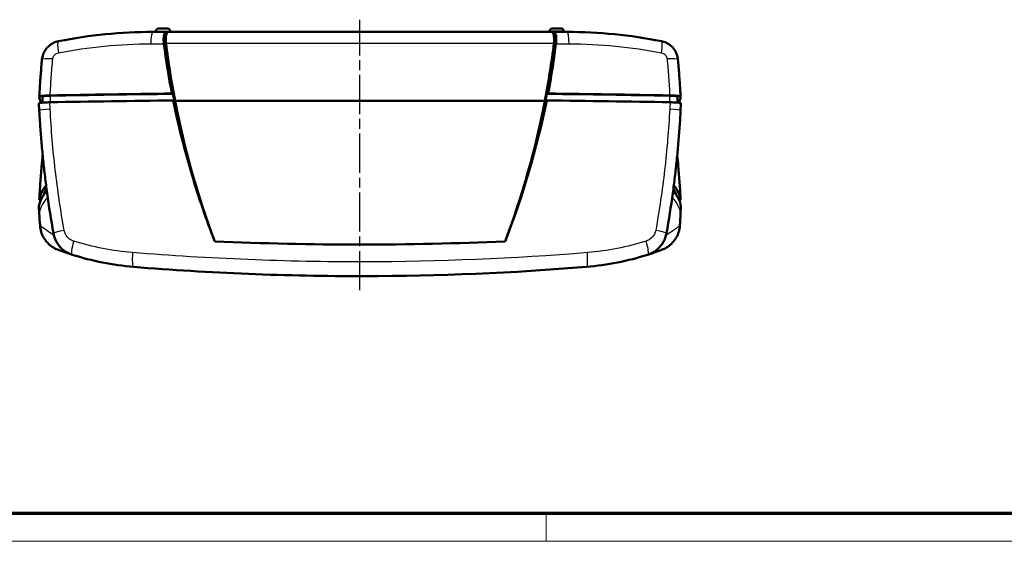
# Model space of a CAD drawing. Units: millimetres. Extents: x 1 to 593, y 1 to 419.
# Drawn here: x 137 to 279, y 1 to 76 of the extents above; entities that cross this region are included whole.
import ezdxf

# ---------------------------------------------------------------- set-up
doc = ezdxf.new("R2010")
doc.units = ezdxf.units.MM
doc.linetypes.add('CHAIN', pattern=[0.3543, 0.2362, -0.0295, 0.0591, -0.0295])
doc.linetypes.add('DASH_DOT', pattern=[0.37, 0.24, -0.06, 0.01, -0.06])
doc.layers.get('0').update_dxf_attribs({"lineweight": 25})
for name, color, linetype, lineweight in [('Mittellinie (ISO)', 1, 'DASH_DOT', 25), ('Rahmen (ISO)', 7, 'Continuous', 70), ('Sichtbar (ISO)', 7, 'Continuous', 50), ('Sichtbar schmal (ISO)', 1, 'Continuous', 25)]:
    doc.layers.add(name, color=color, linetype=linetype, lineweight=lineweight)

# ---------------------------------------------------------------- blocks, each defined once
blk = doc.blocks.new('Ränder Bopla-A2-Rahmen')
at = {"layer": 'Rahmen (ISO)', "color": 91, "lineweight": 70}
blk.add_line((589, 5), (20, 5), dxfattribs=at)
at = {"layer": 'Rahmen (ISO)', "color": 1, "lineweight": 18}
for p, q in [((213, 5), (213, 1)), ((1, 1), (593, 1))]:
    blk.add_line(p, q, dxfattribs=at)

msp = doc.modelspace()

# ---------------------------------------------------------------- linework, layer by layer
at = {"layer": 'Mittellinie (ISO)', "linetype": 'CHAIN', "ltscale": 23.990969}
msp.add_line((186.0260574, 37.3270009), (186.0260574, 76.4836735), dxfattribs=at)
at = {"layer": 'Sichtbar (ISO)'}
for p, q in [((156.4837044, 74.8164042), (156.4735053, 74.7193664)), ((158.1208756, 75.2193664), (156.9312393, 75.2193664)), ((213.7140627, 74.7193664), (158.3380522, 74.7193664)), ((158.5684105, 74.8164042), (158.5786096, 74.7193664)), ((213.4837044, 74.8164042), (213.4735053, 74.7193664)), ((213.9312393, 75.2193664), (215.1208756, 75.2193664)), ((215.5684105, 74.8164042), (215.5786096, 74.7193664)), ((139.5454266, 64.3623687), (139.5983206, 63.3619712)), ((139.5983619, 65.3578099), (139.5982926, 65.356509)), ((140.0454296, 64.4784069), (140.0454296, 65.3591718)), ((212.797186, 64.738769), (159.2549289, 64.738769)), ((159.2549289, 64.738769), (212.797186, 64.738769)), ((232.0066853, 64.4784069), (232.0066853, 65.3591718)), ((232.4538223, 65.356509), (232.453753, 65.3578099)), ((232.4537943, 63.3619712), (232.5066883, 64.3623687)), ((139.5982923, 50.4269978), (139.5983206, 50.4275331)), ((232.4537943, 50.4275331), (232.4538226, 50.4269978)), ((139.5983619, 48.4316944), (139.5454269, 49.4255226)), ((232.506688, 49.4255226), (232.453753, 48.4316944))]:
    msp.add_line(p, q, dxfattribs=at)
for centre, start, end in [((156.9312393, 74.7693664), 90, 174), ((158.1208756, 74.7693664), 6, 90), ((213.9312393, 74.7693664), 90, 174), ((215.1208756, 74.7693664), 6, 90)]:
    msp.add_arc(centre, 0.45, start, end, dxfattribs=at)
for centre, major_axis, ratio, start_param, end_param in [((282.0260574, 87.9701536), (125, 0), 0.9885695586, 3.2624934859, 3.3307180923), ((90.0260574, 87.9701536), (-125, 0), 0.9885695586, 2.9524672148, 3.0206918213), ((186.0260574, 47.6501471), (209.9475922, 0), 0.0871557427, 1.7009110818, 1.7861155802), ((186.0260574, 47.6501471), (-209.5, 0), 0.0871557427, 4.8420148239, 4.9279025775), ((186.0260574, 47.6501471), (-209.5, 0), 0.0871557427, 4.4968753832, 4.5827631369), ((186.0260574, 47.6501471), (209.9475922, 0), 0.0871557427, 1.3554770734, 1.4406815718), ((539.5744811, 65.7349637), (-400, 0), 0.0871557427, 0.0109338308, 0.0367288779), ((141.5454296, 65.3591718), (-1.5, 0), 0.0871557427, 4.9279025775, 6.2831853072), ((186.0260574, 46.6539524), (210, 0), 0.0871557427, 1.6999626821, 1.7863206468), ((282.0260574, 88.1135936), (125, 0), 0.9946733889, 3.3307180923, 3.5008408077), ((90.0260574, 88.1135936), (125, 0), 0.9946733889, 5.9239371531, 6.0940598684), ((186.0260574, 46.6539524), (210, 0), 0.0871557427, 1.3552720068, 1.4416299715), ((230.5066853, 65.3591718), (1.5, 0), 0.0871557427, 0, 1.3552827296), ((-167.5223663, 65.7349637), (400, 0), 0.0871557427, 6.2464564293, 6.2722514764), ((539.5220734, 49.0507353), (-400, 0), 0.0871557427, 6.2068262085, 6.2723572102), ((539.5744811, 50.04693), (-400, 0), 0.0871557427, 6.2122212024, 6.2722514764), ((539.5220734, 50.04693), (-399.5, 0), 0.0871557427, 6.2271402297, 6.2537147824), ((-167.4699585, 49.0507353), (400, 0), 0.0871557427, 0.0108280969, 0.0763590986), ((-167.4699585, 50.04693), (399.5, 0), 0.0871557427, 0.0294705247, 0.0560450775), ((-167.5223663, 50.04693), (400, 0), 0.0871557427, 0.0109338308, 0.0709641048), ((278.4464538, 51.9254897), (-77.3172945, 119.3271134), 0.968538786, 1.0351616186, 1.0475593278), ((93.5966679, 51.930167), (-77.3765054, -119.2910092), 0.9685903185, 2.0945056351, 2.1069031774)]:
    msp.add_ellipse(centre, major_axis=major_axis, ratio=ratio, start_param=start_param, end_param=end_param, dxfattribs=at)
for points, knots in [([(156.0260574, 74.7193664), (153.7351624, 74.7193664), (151.4421037, 74.6066368), (146.8845605, 74.1576572), (144.620185, 73.8214234), (142.3860822, 73.3775857)], [0, 0, 0, 0, 0.6748368122, 0.6748368122, 1.3496736243, 1.3496736243, 1.3496736243, 1.3496736243]), ([(158.0196548, 74.7193664), (157.7901115, 74.7193664), (157.5606209, 74.7193664), (156.8959445, 74.7193664), (156.4608991, 74.7193664), (156.0260574, 74.7193664)], [0.1359585660241, 0.1359585660241, 0.1359585660241, 0.1359585660241, 0.1393223083394, 0.1393223083394, 0.1457033157132, 0.1457033157132, 0.1457033157132, 0.1457033157132]), ([(157.6413526, 72.9961085), (157.6085924, 73.2484248), (157.5942925, 73.4928816), (157.6045964, 73.9338136), (157.628207, 74.1261752), (157.7050545, 74.4237139), (157.7543379, 74.5330664), (157.8740771, 74.6818115), (157.9437522, 74.7193664), (158.0196548, 74.7193664)], [0, 0, 0, 0, 0.07727254356, 0.07727254356, 0.15280323285, 0.15280323285, 0.22068281021, 0.22068281021, 0.28919217359, 0.28919217359, 0.28919217359, 0.28919217359]), ([(157.9385084, 73.0666627), (157.9381426, 73.069639), (157.9377795, 73.0726144), (157.9369848, 73.0791725), (157.9365545, 73.0827546), (157.9351713, 73.0943682), (157.9342342, 73.102394), (157.9289487, 73.1485864), (157.9250281, 73.1865746), (157.9005653, 73.45305), (157.8965986, 73.6696371), (157.9193729, 74.0072782), (157.9381676, 74.1361327), (157.9970112, 74.3790173), (158.0397463, 74.4844897), (158.1608317, 74.667204), (158.2451588, 74.7193664), (158.3380522, 74.7193664)], [-0.2859955094, -0.2859955094, -0.2859955094, -0.2859955094, -0.28508058823, -0.28508058823, -0.28397834823, -0.28397834823, -0.28150570577, -0.28150570577, -0.26973361582, -0.26973361582, -0.19841160771, -0.19841160771, -0.14579183823, -0.14579183823, -0.08387790288, -0.08387790288, 0, 0, 0, 0]), ([(213.7140627, 74.7193664), (213.7709687, 74.7193664), (213.8247667, 74.6997925), (213.9286304, 74.6163375), (213.9772573, 74.5482268), (214.0619069, 74.3576145), (214.0961112, 74.2325719), (214.138025, 73.9575913), (214.1485879, 73.8156362), (214.1511866, 73.4951758), (214.141587, 73.3172896), (214.1199269, 73.1202065), (214.1184095, 73.1068748), (214.1162175, 73.0882518), (214.1155886, 73.0829777), (214.1145071, 73.0740228), (214.1140588, 73.0703434), (214.1136065, 73.0666627)], [-0.28528753916, -0.28528753916, -0.28528753916, -0.28528753916, -0.23396082369, -0.23396082369, -0.17709966152, -0.17709966152, -0.11587018622, -0.11587018622, -0.06353434055, -0.06353434055, -0.00685588857, -0.00685588857, -0.00275112763, -0.00275112763, -0.00113068655, -0.00113068655, -0.00000125901, -0.00000125901, -0.00000125901, -0.00000125901]), ([(214.0324601, 74.7193664), (214.1209564, 74.7193664), (214.2008611, 74.6683144), (214.3308088, 74.4698861), (214.3804313, 74.3280422), (214.4398869, 73.9948704), (214.453872, 73.8164446), (214.4534389, 73.4236889), (214.4388759, 73.2126374), (214.4107623, 72.9961085)], [0, 0, 0, 0, 0.07989551831, 0.07989551831, 0.15695026486, 0.15695026486, 0.22295825413, 0.22295825413, 0.28930748356, 0.28930748356, 0.28930748356, 0.28930748356]), ([(229.6660326, 73.3775857), (227.4319299, 73.8214234), (225.1675544, 74.1576572), (220.6100112, 74.6066368), (218.3169524, 74.7193664), (216.0260574, 74.7193664)], [0, 0, 0, 0, 0.6748368121, 0.6748368121, 1.3496736243, 1.3496736243, 1.3496736243, 1.3496736243]), ([(139.9834725, 70.7042449), (140.0064667, 70.9573961), (140.0624106, 71.2105803), (140.2357105, 71.6916202), (140.3545179, 71.9234536), (140.645059, 72.3461171), (140.8197649, 72.5412675), (141.2116983, 72.8784773), (141.426945, 73.0199489), (141.8902175, 73.2455319), (142.1369769, 73.3280972), (142.3860822, 73.3775857)], [0, 0, 0, 0, 0.02570130155, 0.02570130155, 0.05140260309, 0.05140260309, 0.07710390464, 0.07710390464, 0.10280520618, 0.10280520618, 0.12850650773, 0.12850650773, 0.12850650773, 0.12850650773]), ([(213.2663226, 65.7936114), (213.5302253, 67.1952462), (213.7706774, 68.601623), (214.1403413, 71.0049448), (214.2813896, 71.9996918), (214.4107623, 72.9961085)], [9.42062365808, 9.42062365808, 9.42062365808, 9.42062365808, 9.85388434762, 9.85388434762, 10.15886544488, 10.15886544488, 10.15886544488, 10.15886544488]), ([(229.6660326, 73.3775857), (229.9151473, 73.3280954), (230.1607583, 73.2457766), (230.6204702, 73.0225433), (230.8381007, 72.8799334), (231.227516, 72.5459532), (231.402666, 72.3517472), (231.6963978, 71.9259401), (231.8142661, 71.6967048), (231.9895744, 71.2117808), (232.0456474, 70.9574055), (232.0686424, 70.7042449)], [0, 0, 0, 0, 0.02570225703, 0.02570225703, 0.05140451407, 0.05140451407, 0.0771067711, 0.0771067711, 0.10280902813, 0.10280902813, 0.12851128516, 0.12851128516, 0.12851128516, 0.12851128516]), ([(139.9834725, 70.7042449), (139.9511305, 70.3481801), (139.92012, 69.9920164), (139.860765, 69.2795226), (139.8324204, 68.9231924), (139.7783995, 68.2103968), (139.7527232, 67.8539314), (139.7040408, 67.1408966), (139.6810347, 66.7843271), (139.6376943, 66.0711154), (139.6173599, 65.7144731), (139.5983619, 65.3578099)], [-0.53271087438, -0.53271087438, -0.53271087438, -0.53271087438, -0.42616869951, -0.42616869951, -0.31962652463, -0.31962652463, -0.21308434975, -0.21308434975, -0.10654217488, -0.10654217488, 0, 0, 0, 0]), ([(232.453753, 65.3578099), (232.434755, 65.7144731), (232.4144206, 66.0711154), (232.3710802, 66.7843271), (232.3480741, 67.1408966), (232.2993917, 67.8539314), (232.2737154, 68.2103969), (232.2196945, 68.9231924), (232.1913499, 69.2795226), (232.1319949, 69.9920164), (232.1009844, 70.3481801), (232.0686424, 70.7042449)], [-0.53271087382, -0.53271087382, -0.53271087382, -0.53271087382, -0.42616869906, -0.42616869906, -0.31962652429, -0.31962652429, -0.21308434953, -0.21308434953, -0.10654217476, -0.10654217476, 0, 0, 0, 0]), ([(141.1155315, 64.5332142), (140.8610788, 64.5283591), (140.6199562, 64.5192202), (140.1919746, 64.493411), (140.0091513, 64.4770044), (139.7609747, 64.4436982), (139.6791163, 64.4281063), (139.5711793, 64.3956877), (139.5445439, 64.3790651), (139.5454266, 64.3623687)], [0, 0, 0, 0, 0.07814371463, 0.07814371463, 0.15613738306, 0.15613738306, 0.21484720532, 0.21484720532, 0.27233263272, 0.27233263272, 0.27233263272, 0.27233263272]), ([(139.5983906, 65.3537928), (139.5962572, 65.3707983), (139.6226771, 65.3877393), (139.7311584, 65.4204504), (139.8127516, 65.4360396), (140.0605261, 65.4693839), (140.2433555, 65.4858255), (140.6718998, 65.5117149), (140.913651, 65.5208917), (141.1687976, 65.5257552)], [-0.27363843962, -0.27363843962, -0.27363843962, -0.27363843962, -0.21509976008, -0.21509976008, -0.15643166533, -0.15643166533, -0.0783533039, -0.0783533039, 0, 0, 0, 0]), ([(159.2549289, 64.738769), (159.2149271, 64.7481671), (159.1749259, 64.7575653), (159.0821109, 64.7793721), (159.0292975, 64.791781), (158.9764851, 64.8041898)], [0.057040725846, 0.057040725846, 0.057040725846, 0.057040725846, 0.09154423781, 0.09154423781, 0.137100640318, 0.137100640318, 0.137100640318, 0.137100640318]), ([(158.9764851, 64.8041898), (159.7346519, 61.1483851), (160.6500302, 57.5266307), (162.6895989, 50.7229792), (163.783356, 47.537159), (165.0018907, 44.4015431)], [0.9220941712, 0.9220941712, 0.9220941712, 0.9220941712, 2.0449075831, 2.0449075831, 3.058109356, 3.058109356, 3.058109356, 3.058109356]), ([(213.0756298, 64.8041898), (213.0228174, 64.791781), (212.9700039, 64.7793721), (212.877189, 64.7575653), (212.8371878, 64.7481671), (212.797186, 64.738769)], [0.045987252898, 0.045987252898, 0.045987252898, 0.045987252898, 0.091543652306, 0.091543652306, 0.126047166329, 0.126047166329, 0.126047166329, 0.126047166329]), ([(230.8833173, 65.5257552), (231.0739362, 65.5221217), (231.257432, 65.5160713), (231.5988495, 65.4995195), (231.7548518, 65.4890924), (232.0721025, 65.4605679), (232.2149277, 65.441351), (232.4082721, 65.399145), (232.4565799, 65.3765548), (232.4537242, 65.3537928)], [-0.27364143331, -0.27364143331, -0.27364143331, -0.27364143331, -0.2151019642, -0.2151019642, -0.15643358942, -0.15643358942, -0.07835415252, -0.07835415252, 0, 0, 0, 0]), ([(232.5066883, 64.3623687), (232.5078691, 64.3847024), (232.4598092, 64.4068512), (232.2688181, 64.4486571), (232.1264056, 64.4678668), (231.8097039, 64.4964197), (231.6537419, 64.5068713), (231.3118697, 64.5234903), (231.1278179, 64.5295654), (230.9365834, 64.5332142)], [0.00124474041, 0.00124474041, 0.00124474041, 0.00124474041, 0.07814392474, 0.07814392474, 0.15613781079, 0.15613781079, 0.21484731642, 0.21484731642, 0.27357734855, 0.27357734855, 0.27357734855, 0.27357734855]), ([(139.5983206, 63.3619712), (139.640659, 62.5612477), (139.6896443, 61.7607234), (139.8009102, 60.1604146), (139.8631908, 59.3606302), (140.001037, 57.7621438), (140.0766027, 56.9634419), (140.240997, 55.3674634), (140.3298257, 54.5701868), (140.5207125, 52.9774006), (140.6227705, 52.1818911), (140.7314206, 51.3874348)], [-1.768383337, -1.768383337, -1.768383337, -1.768383337, -1.5309049746, -1.5309049746, -1.2934266122, -1.2934266122, -1.0559482498, -1.0559482498, -0.8184698873, -0.8184698873, -0.5809915249, -0.5809915249, -0.5809915249, -0.5809915249]), ([(231.3206943, 51.3874348), (231.4293443, 52.1818911), (231.5314024, 52.9774006), (231.7222892, 54.5701868), (231.8111179, 55.3674634), (231.9755122, 56.9634419), (232.0510778, 57.7621438), (232.1889241, 59.3606302), (232.2512046, 60.1604146), (232.3624706, 61.7607234), (232.4114559, 62.5612477), (232.4537943, 63.3619712)], [-1.1873918125, -1.1873918125, -1.1873918125, -1.1873918125, -0.94991345, -0.94991345, -0.7124350875, -0.7124350875, -0.474956725, -0.474956725, -0.2374783625, -0.2374783625, 0, 0, 0, 0]), ([(139.5983206, 50.4275331), (139.6406487, 51.2280623), (139.6896226, 52.0284302), (139.8008669, 53.6285037), (139.8631374, 54.4282093), (139.980001, 55.7834548), (140.0311655, 56.3392538), (140.0855437, 56.8947521)], [-2.09181138764, -2.09181138764, -2.09181138764, -2.09181138764, -1.85439064917, -1.85439064917, -1.61696991069, -1.61696991069, -1.45178557443, -1.45178557443, -1.45178557443, -1.45178557443]), ([(231.9665712, 56.8947521), (232.0209494, 56.3392538), (232.0721139, 55.7834548), (232.1889775, 54.4282093), (232.251248, 53.6285037), (232.3624923, 52.0284302), (232.4114662, 51.2280623), (232.4537943, 50.4275331)], [-0.64002581376, -0.64002581376, -0.64002581376, -0.64002581376, -0.47484147717, -0.47484147717, -0.23742073859, -0.23742073859, 0, 0, 0, 0]), ([(139.7999313, 50.3499377), (139.7785826, 50.3537579), (139.7588161, 50.3576506), (139.6438428, 50.3827486), (139.595535, 50.4053388), (139.5983906, 50.4281009)], [-0.093024071852, -0.093024071852, -0.093024071852, -0.093024071852, -0.078354152518, -0.078354152518, 0, 0, 0, 0]), ([(232.4537242, 50.4281009), (232.4558577, 50.4110954), (232.4294378, 50.3941544), (232.3434334, 50.3682209), (232.3022356, 50.3588943), (232.2521837, 50.3499377)], [-0.273638439621, -0.273638439621, -0.273638439621, -0.273638439621, -0.215099760076, -0.215099760076, -0.18071651997, -0.18071651997, -0.18071651997, -0.18071651997]), ([(139.702034, 46.6859769), (139.7216649, 46.3863129), (139.7757233, 46.084469), (139.951322, 45.5009265), (140.0714885, 45.2213314), (140.3746547, 44.6917821), (140.5581318, 44.4425331), (140.9735848, 43.9958996), (141.2053527, 43.7976932), (141.7118565, 43.4563608), (141.9849084, 43.3151773), (142.2661528, 43.2078635)], [0, 0, 0, 0, 0.0455235396, 0.0455235396, 0.0910470792, 0.0910470792, 0.1365706188, 0.1365706188, 0.1820941584, 0.1820941584, 0.227617698, 0.227617698, 0.227617698, 0.227617698]), ([(229.7859621, 43.2078635), (230.0672066, 43.3151774), (230.3401469, 43.4563182), (230.8462885, 43.7973415), (231.0778854, 43.9952801), (231.493733, 44.4421908), (231.6772032, 44.6914367), (231.9802131, 45.2205063), (232.1005902, 45.5003495), (232.2763835, 46.0843455), (232.3304499, 46.3863128), (232.3500809, 46.6859769)], [0, 0, 0, 0, 0.04552356047, 0.04552356047, 0.09104712094, 0.09104712094, 0.13657068141, 0.13657068141, 0.18209424188, 0.18209424188, 0.22761780235, 0.22761780235, 0.22761780235, 0.22761780235]), ([(144.3499216, 42.4779842), (144.2376345, 42.5138677), (144.1301092, 42.5534348), (143.9064528, 42.6476884), (143.7936524, 42.7012496), (143.3381424, 42.9460523), (142.9898779, 43.2007373), (142.3884073, 43.8326631), (142.1269174, 44.2112278), (141.8037315, 44.9269254), (141.7034529, 45.2468097), (141.6448936, 45.5762576)], [0, 0, 0, 0, 0.05440993899, 0.05440993899, 0.10843500376, 0.10843500376, 0.27245881781, 0.27245881781, 0.42998152274, 0.42998152274, 0.54079236989, 0.54079236989, 0.54079236989, 0.54079236989]), ([(207.0502242, 44.4015431), (207.0487668, 44.4014791), (207.0473094, 44.4014152), (207.045852, 44.4013513), (200.071373, 44.0955184), (193.0460243, 43.9406493), (179.0060906, 43.9406493), (171.9807419, 44.0955184), (165.0062629, 44.4013513), (165.0048055, 44.4014152), (165.0033481, 44.4014791), (165.0018907, 44.4015431)], [7.1981051275, 7.1981051275, 7.1981051275, 7.1981051275, 7.1985272225, 7.1985272225, 7.1985272225, 9.2185056372, 9.2185056372, 11.238484052, 11.238484052, 11.238484052, 11.2389061469, 11.2389061469, 11.2389061469, 11.2389061469]), ([(230.407221, 45.5762561), (230.3260343, 45.1195091), (230.1632344, 44.680261), (229.7202272, 43.903768), (229.4329826, 43.5600788), (228.7919923, 42.993025), (228.4294592, 42.7731147), (227.9538399, 42.5652067), (227.8310891, 42.5191754), (227.7021995, 42.4779862)], [0, 0, 0, 0, 0.15363379049, 0.15363379049, 0.31056097634, 0.31056097634, 0.4783092858, 0.4783092858, 0.54052015976, 0.54052015976, 0.54052015976, 0.54052015976]), ([(142.2661528, 43.2078635), (142.4489608, 43.1381098), (142.8621108, 42.9741672), (143.9309528, 42.6139483), (144.1292431, 42.5475113), (144.3486293, 42.4763157)], [-17.415932267, -17.415932267, -17.415932267, -17.415932267, -14.1583702909, -14.1583702909, -13.5002785568, -13.5002785568, -13.5002785568, -13.5002785568]), ([(227.7022998, 42.4777913), (227.9127755, 42.5451186), (228.1038281, 42.6082344), (228.2772586, 42.6665637), (228.7525951, 42.826432), (229.0948788, 42.9505423), (229.558908, 43.1212789), (229.6983658, 43.1744395), (229.7859621, 43.2078635)], [-4.0452153422, -4.0452153422, -4.0452153422, -4.0452153422, -3.415743217, -3.415743217, -3.415743217, -1.6904925247, -1.6904925247, -0.1295685316, -0.1295685316, -0.1295685316, -0.1295685316]), ([(144.3681479, 42.4721645), (145.8004372, 42.015204), (147.2655976, 41.6370022), (150.2349413, 41.0485519), (151.7390057, 40.8383307), (153.2482797, 40.7142368)], [0, 0, 0, 0, 0.43720775319, 0.43720775319, 0.87441550637, 0.87441550637, 0.87441550637, 0.87441550637]), ([(218.8038352, 40.7142368), (220.3131093, 40.8383308), (221.8171737, 41.0485519), (224.7865175, 41.6370023), (226.251678, 42.0152041), (227.6839673, 42.4721646)], [0, 0, 0, 0, 0.43720777154, 0.43720777154, 0.87441554308, 0.87441554308, 0.87441554308, 0.87441554308]), ([(153.2482797, 40.7142368), (164.2416245, 39.8103534), (175.4646129, 39.3523582), (197.4056891, 39.3859495), (208.2105189, 39.8432441), (218.8038352, 40.7142368)], [0, 0, 0, 0, 3.3354090301, 3.3354090301, 6.5494483602, 6.5494483602, 6.5494483602, 6.5494483602])]:
    msp.add_open_spline(points, degree=3, knots=knots, dxfattribs=at)
for points in [[(158.3380522, 74.7193664), (158.231927, 74.7193664), (158.1257942, 74.7193664), (158.0196548, 74.7193664)], [(214.0324601, 74.7193664), (213.9263206, 74.7193664), (213.8201878, 74.7193664), (213.7140627, 74.7193664)], [(216.0260574, 74.7193664), (215.3619893, 74.7193664), (214.6974458, 74.7193664), (214.0324601, 74.7193664)], [(157.6413526, 72.9961085), (157.9545006, 70.5842708), (158.3360268, 68.1823966), (158.7857923, 65.7936114)], [(158.7857923, 65.7936114), (158.8390057, 65.7811033), (158.8922186, 65.7685952), (158.9454308, 65.7560871)], [(158.9454308, 65.7560871), (159.0139155, 65.4245364), (159.0837059, 65.093269), (159.1548015, 64.7622935)], [(212.8973134, 64.7622935), (212.968409, 65.093269), (213.0381994, 65.4245364), (213.1066841, 65.7560871)], [(213.1066841, 65.7560871), (213.1598962, 65.7685952), (213.2131091, 65.7811034), (213.2663226, 65.7936114)], [(207.0502242, 44.4015431), (209.622774, 51.0214025), (211.6330558, 57.848242), (213.0756298, 64.8041898)], [(141.6448936, 45.5762576), (141.3018275, 47.5063085), (140.9971802, 49.4441827), (140.7314206, 51.3874348)], [(231.3206943, 51.3874348), (231.0549346, 49.4441821), (230.7502873, 47.5063075), (230.407221, 45.5762561)], [(139.5455227, 49.4282202), (139.5454109, 49.4273207), (139.5453791, 49.4264215), (139.5454269, 49.4255226)], [(232.506688, 49.4255226), (232.5067358, 49.4264216), (232.506704, 49.4273208), (232.5065922, 49.4282202)], [(144.3499813, 42.4779364), (144.3499602, 42.477954), (144.3562891, 42.4759479), (144.3681479, 42.4721645)], [(227.6839673, 42.4721646), (227.6958298, 42.4759492), (227.7021633, 42.477958), (227.7021446, 42.4779425)]]:
    msp.add_open_spline(points, degree=3, dxfattribs=at)
at = {"layer": 'Sichtbar schmal (ISO)'}
for p, q in [((156.4837044, 74.8164042), (158.5684105, 74.8164042)), ((215.5684105, 74.8164042), (213.4837044, 74.8164042)), ((157.9385084, 73.0666627), (214.1136065, 73.0666627)), ((141.2246558, 64.5352937), (141.2246558, 65.4868811)), ((230.8274591, 65.4868811), (230.8274591, 64.5352937))]:
    msp.add_line(p, q, dxfattribs=at)
for centre, major_axis, ratio, start_param, end_param in [((156.0260574, 72.7193664), (0, 2), 0.1457326678, 0, 1.4320927671), ((216.0260574, 72.7193664), (0, 2), 0.1457326678, 4.8510925401, 6.2831853072), ((142.7757958, 71.4159223), (-0.3897136, 1.9616634), 0.180073289, 0, 1.3947204883), ((229.2763191, 71.4159223), (0.3897136, 1.9616634), 0.180073289, 4.8884648189, 6.2831853072), ((141.9752728, 70.5233263), (-1.9918003, 0.1809187), 0.1205132605, 4.9376576334, 6.2831853072), ((230.0768421, 70.5233263), (1.9918003, 0.1809187), 0.1205132605, 0, 1.3455276738), ((141.5955306, 65.2514287), (-1.9971688, 0.1063812), 0.1287857561, 4.9345727723, 6.2831853072), ((230.4565842, 65.2514287), (1.9971688, 0.1063812), 0.1287857561, 0, 1.3486125349), ((141.5955306, 63.4675741), (-1.9972101, -0.1056029), 0.045129128, 4.9253267705, 6.2831853072), ((230.4565842, 63.4675741), (1.9972101, -0.1056029), 0.045129128, 0, 1.3578585366), ((141.5955306, 50.3219302), (-1.9972101, 0.1056029), 0.045129128, 6.2768628489, 6.2831853072), ((539.5744811, 48.0545406), (-400, 0), 0.0871557427, 6.2044567665, 6.2722514764), ((-167.5223663, 48.0545406), (400, 0), 0.0871557427, 0.0109338308, 0.0787285407), ((230.4565842, 50.3219302), (1.9972101, 0.1056029), 0.045129128, 0, 0.0063224583), ((141.5955306, 48.5380756), (-1.9971688, -0.1063812), 0.1287857561, 6.2676168471, 6.2831853072), ((230.4565842, 48.5380756), (1.9971688, -0.1063812), 0.1287857561, 0, 0.0155684601), ((141.6977562, 46.8167163), (-1.9957222, -0.1307394), 0.1260871473, 6.2663866279, 6.2831853072), ((143.6156659, 45.9293517), (-1.9688753, -0.3514682), 0.0698380881, 4.909236194, 6.2798908713), ((228.4364489, 45.9293511), (1.9688753, -0.3514683), 0.0698380888, 0.0032944361, 1.3739491138), ((230.3543587, 46.8167163), (1.9957222, -0.1307394), 0.1260871473, 0, 0.0167986795), ((144.9760434, 44.3775419), (-0.6078955, -1.9053774), 0.1988792942, 4.7410004915, 6.283185307), ((227.0760718, 44.377542), (0.6078955, -1.9053774), 0.1988792955, 0, 1.5421848131), ((153.4121686, 42.7075106), (-0.1638889, -1.9932738), 0.1597264883, 4.691592537, 6.2831853072), ((218.6399463, 42.7075106), (0.1638889, -1.9932738), 0.1597264883, 0, 1.5915927702)]:
    msp.add_ellipse(centre, major_axis=major_axis, ratio=ratio, start_param=start_param, end_param=end_param, dxfattribs=at)
for points, knots in [([(142.3597491, 71.6904499), (144.5508559, 72.1219932), (146.7716705, 72.4489822), (151.2415634, 72.8857996), (153.4905347, 72.9956122), (155.7373913, 72.9958849)], [-1.3496736243, -1.3496736243, -1.3496736243, -1.3496736243, -0.6748368122, -0.6748368122, 0, 0, 0, 0]), ([(155.7373913, 72.9958849), (156.1764175, 72.9959381), (156.6156494, 72.9959903), (157.2504641, 72.9960639), (157.4458893, 72.9960863), (157.6413526, 72.9961085)], [-0.1457033157132, -0.1457033157132, -0.1457033157132, -0.1457033157132, -0.1393223083394, -0.1393223083394, -0.1364850730177, -0.1364850730177, -0.1364850730177, -0.1364850730177]), ([(216.3147236, 72.9958849), (218.5615802, 72.9956122), (220.8105515, 72.8857996), (225.2804444, 72.4489822), (227.501259, 72.1219932), (229.6923658, 71.6904499)], [-1.3496736243, -1.3496736243, -1.3496736243, -1.3496736243, -0.6748368121, -0.6748368121, 0, 0, 0, 0]), ([(141.5516201, 70.7977113), (141.5665974, 70.9612254), (141.6235904, 71.1233032), (141.8060559, 71.3965856), (141.9309086, 71.510293), (142.1637292, 71.6362259), (142.2612323, 71.6710468), (142.3597491, 71.6904499)], [0, 0, 0, 0, 0.0496170615, 0.0496170615, 0.09816441302, 0.09816441302, 0.12850650773, 0.12850650773, 0.12850650773, 0.12850650773]), ([(229.6923658, 71.6904499), (229.8600948, 71.6574152), (230.0217235, 71.5798276), (230.2734212, 71.3648532), (230.3700151, 71.231796), (230.4677772, 70.993097), (230.4915723, 70.8951226), (230.5004948, 70.7977113)], [0, 0, 0, 0, 0.05165870417, 0.05165870417, 0.09895260017, 0.09895260017, 0.12851128516, 0.12851128516, 0.12851128516, 0.12851128516]), ([(141.1687976, 65.5257552), (141.2159842, 66.4049734), (141.2714869, 67.2840725), (141.3991041, 69.0415516), (141.4712187, 69.9199316), (141.5516201, 70.7977113)], [0, 0, 0, 0, 0.26635543719, 0.26635543719, 0.53271087438, 0.53271087438, 0.53271087438, 0.53271087438]), ([(230.5004948, 70.7977113), (230.5808962, 69.9199316), (230.6530108, 69.0415516), (230.780628, 67.2840725), (230.8361306, 66.4049734), (230.8833173, 65.5257552)], [0, 0, 0, 0, 0.26635543691, 0.26635543691, 0.53271087382, 0.53271087382, 0.53271087382, 0.53271087382]), ([(141.1687976, 63.5333534), (141.1554603, 63.7836982), (141.1421234, 64.0340429), (141.1243684, 64.3673299), (141.11995, 64.450272), (141.1155315, 64.5332142)], [0, 0, 0, 0, 0.07528562373, 0.07528562373, 0.10022864009, 0.10022864009, 0.10022864009, 0.10022864009]), ([(143.2065246, 45.9954591), (142.6851631, 48.889728), (142.2537743, 51.8040621), (141.5739105, 57.6558016), (141.325438, 60.5931803), (141.1687976, 63.5333534)], [0, 0, 0, 0, 0.8841916685, 0.8841916685, 1.768383337, 1.768383337, 1.768383337, 1.768383337]), ([(230.8833173, 63.5333534), (230.7266769, 60.5931802), (230.4782044, 57.6558015), (229.7983405, 51.8040618), (229.3669517, 48.8897275), (228.8455902, 45.9954586)], [0, 0, 0, 0, 0.884191695, 0.884191695, 1.76838339, 1.76838339, 1.76838339, 1.76838339]), ([(232.5065922, 49.4282202), (232.5022069, 49.3458894), (232.4978215, 49.2635586), (232.4801992, 48.9327222), (232.466962, 48.6842168), (232.4537242, 48.4357115)], [-0.10022802676, -0.10022802676, -0.10022802676, -0.10022802676, -0.07528562373, -0.07528562373, 0, 0, 0, 0]), ([(139.7020387, 46.6902223), (139.6829866, 46.9810767), (139.664823, 47.2719669), (139.6302733, 47.8538023), (139.6138874, 48.1447474), (139.5983906, 48.4357115)], [-0.17385673244, -0.17385673244, -0.17385673244, -0.17385673244, -0.08692836622, -0.08692836622, 0, 0, 0, 0]), ([(232.4537242, 48.4357115), (232.4382275, 48.1447474), (232.4218415, 47.8538023), (232.3872919, 47.2719669), (232.3691283, 46.9810767), (232.3500762, 46.6902223)], [-0.17385673196, -0.17385673196, -0.17385673196, -0.17385673196, -0.08692836598, -0.08692836598, 0, 0, 0, 0]), ([(142.2661528, 43.2078635), (141.8969513, 43.348739), (141.5419119, 43.5486396), (140.7220879, 44.1913502), (140.312866, 44.7142295), (139.8517307, 45.7340814), (139.7326449, 46.2147572), (139.7020387, 46.6902223)], [-0.227617698, -0.227617698, -0.227617698, -0.227617698, -0.16778464342, -0.16778464342, -0.0720517561, -0.0720517561, 0, 0, 0, 0]), ([(144.579868, 44.4438819), (144.3711178, 44.5098125), (144.1705512, 44.6111097), (143.744443, 44.9227484), (143.5362869, 45.1644345), (143.3047061, 45.6157056), (143.2409771, 45.8042008), (143.2065246, 45.9954591)], [0, 0, 0, 0, 0.06643600154, 0.06643600154, 0.1599222622, 0.1599222622, 0.21835117512, 0.21835117512, 0.21835117512, 0.21835117512]), ([(228.8455902, 45.9954586), (228.8112212, 45.8046637), (228.7477941, 45.6170224), (228.5104013, 45.1529131), (228.2888379, 44.9002327), (227.8526308, 44.5965097), (227.6656804, 44.504975), (227.4722473, 44.443882)], [0, 0, 0, 0, 0.05828734028, 0.05828734028, 0.1567853796, 0.1567853796, 0.21834665417, 0.21834665417, 0.21834665417, 0.21834665417]), ([(232.3500762, 46.6902223), (232.3249323, 46.2996137), (232.2406983, 45.9050768), (231.8768492, 44.9397164), (231.5061459, 44.3973062), (230.6732562, 43.6453991), (230.2408345, 43.3814282), (229.7859621, 43.2078635)], [-0.22761780235, -0.22761780235, -0.22761780235, -0.22761780235, -0.16842516267, -0.16842516267, -0.07371693918, -0.07371693918, 0, 0, 0, 0]), ([(232.3500762, 46.6902223), (232.2588586, 46.6358647), (232.0553607, 46.4735015), (231.4025261, 45.9874356), (230.9357658, 45.6522478), (230.3440471, 45.284541)], [0.1293588904, 0.1293588904, 0.1293588904, 0.1293588904, 1.6904925247, 1.6904925247, 3.369367496, 3.369367496, 3.369367496, 3.369367496]), ([(141.6467204, 45.5783383), (141.715037, 45.1953886), (141.8413853, 44.8179704), (142.3004324, 43.9144488), (142.7129842, 43.4306055), (143.5572866, 42.8068166), (143.9546411, 42.6040905), (144.3681479, 42.4721645)], [-0.21835117512, -0.21835117512, -0.21835117512, -0.21835117512, -0.1599222622, -0.1599222622, -0.06643600154, -0.06643600154, 0, 0, 0, 0]), ([(153.0972668, 42.7751323), (151.6496235, 42.8928291), (150.2069851, 43.0923344), (147.3589307, 43.650933), (145.9536287, 44.0100003), (144.579868, 44.4438819)], [-0.87441550637, -0.87441550637, -0.87441550637, -0.87441550637, -0.43720775319, -0.43720775319, 0, 0, 0, 0]), ([(227.4722473, 44.443882), (226.0984865, 44.0100004), (224.6931844, 43.6509331), (221.8451299, 43.0923344), (220.4024915, 42.8928291), (218.954848, 42.7751323)], [-0.87441554308, -0.87441554308, -0.87441554308, -0.87441554308, -0.43720777154, -0.43720777154, 0, 0, 0, 0]), ([(227.6839673, 42.4721646), (228.0671332, 42.5944106), (228.4375071, 42.7775973), (229.3018023, 43.3855309), (229.7409251, 43.8913808), (230.2114938, 44.8206073), (230.3372433, 45.1963159), (230.4053944, 45.5783378)], [-0.21834665417, -0.21834665417, -0.21834665417, -0.21834665417, -0.1567853796, -0.1567853796, -0.05828734028, -0.05828734028, 0, 0, 0, 0]), ([(218.954848, 42.7751323), (208.3128073, 41.9099097), (197.4581603, 41.4556364), (175.4159144, 41.4222672), (164.1411761, 41.8772369), (153.0972668, 42.7751323)], [-6.5494483602, -6.5494483602, -6.5494483602, -6.5494483602, -3.3354090301, -3.3354090301, 0, 0, 0, 0])]:
    msp.add_open_spline(points, degree=3, knots=knots, dxfattribs=at)
for points in [[(214.4107623, 72.9961085), (215.0458265, 72.9960364), (215.6804897, 72.9959618), (216.3147236, 72.9958849)], [(230.9365834, 64.5332142), (230.9188288, 64.1999273), (230.9010734, 63.8666404), (230.8833173, 63.5333534)], [(139.5983906, 50.4281009), (139.7124818, 52.5859428), (139.8749263, 54.7425939), (140.0855793, 56.8947075)], [(231.9665356, 56.8947075), (232.1771886, 54.7425939), (232.3396331, 52.5859428), (232.4537242, 50.4281009)], [(140.7314344, 51.3874395), (140.9972373, 49.4439359), (141.3024742, 47.5067507), (141.6467204, 45.5783383)], [(230.4053944, 45.5783378), (230.7496406, 47.5067503), (231.0548776, 49.4439357), (231.3206805, 51.3874395)], [(139.5983906, 48.4357115), (139.5807672, 48.7665475), (139.5631446, 49.0973838), (139.5455227, 49.4282202)], [(141.708186, 45.2844684), (140.5661829, 45.9941115), (139.8913434, 46.5774136), (139.7020387, 46.6902223)], [(141.6467204, 45.5783383), (141.6452584, 45.5783228), (141.6446512, 45.5776212), (141.6448946, 45.5762514)], [(230.4072201, 45.5762498), (230.4074635, 45.5776201), (230.4068563, 45.578322), (230.4053944, 45.5783378)]]:
    msp.add_open_spline(points, degree=3, dxfattribs=at)

# ---------------------------------------------------------------- block references
msp.add_blockref('Ränder Bopla-A2-Rahmen', (0, 0))

doc.saveas('drawing.dxf')
